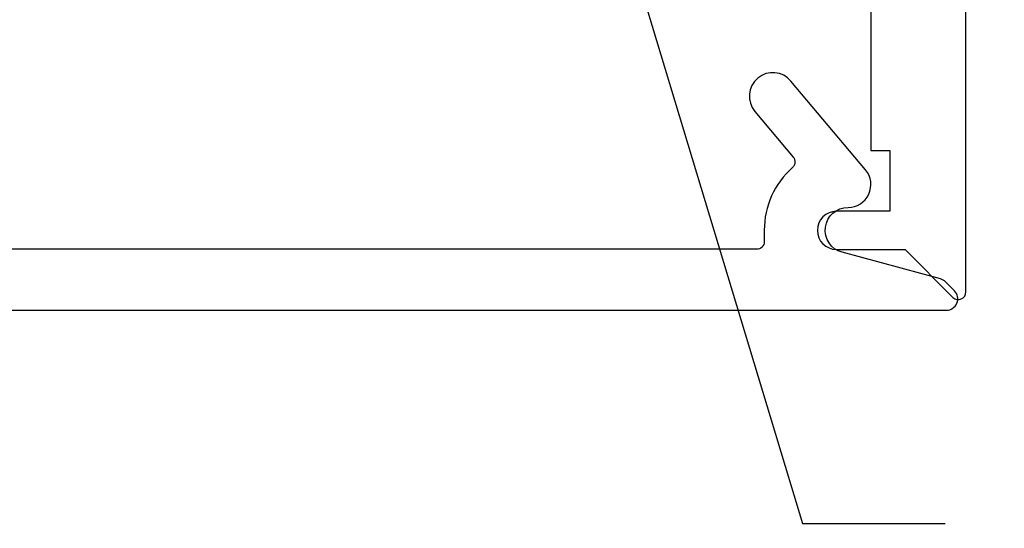
# Model space of a CAD drawing. Units: inches. Extents: x 0.2 to 10.5, y 26.6 to 32.
# Drawn here: x 6.8 to 8.1, y 27.9 to 28.6 of the extents above; entities that cross this region are included whole.
import ezdxf
from ezdxf import colors
from ezdxf.entities.mleader import LeaderData, LeaderLine
from ezdxf.math import Vec2, Vec3

# ---------------------------------------------------------------- set-up
doc = ezdxf.new("R2010")
doc.units = ezdxf.units.IN
doc.header["$MEASUREMENT"] = 0
for name, color, linetype in [('Arcadia-Dim', 4, 'Continuous'), ('Arcadia-Profile', 5, 'Continuous'), ('Arcadia-Text', 3, 'Continuous')]:
    doc.layers.add(name, color=color, linetype=linetype)
doc.styles.get("Standard").update_dxf_attribs({"font": 'ARIALN.TTF'})
doc.dimstyles.new('Arcadia-2', dxfattribs={"dimscale": 2, "dimtxt": 0.0938, "dimasz": 0.0938, "dimexe": 0.0546, "dimexo": 0.0469, "dimgap": 0.0469, "dimtad": 0, "dimtih": 1, "dimdec": 4, "dimrnd": 0.0625, "dimzin": 3, "dimdsep": 46, "dimlunit": 4, "dimtxsty": 'Standard', "dimblk": 'ARCHTICK', "dimcen": 0.0469, "dimdle": 0.0546, "dimclrd": 256, "dimclre": 256, "dimclrt": 256, "dimadec": 0, "dimazin": 0, "dimtfac": 0.75, "dimtix": 1, "dimtmove": 2, "dimatfit": 3, "dimfxl": 1, "dimtolj": 1, "dimtzin": 3, "dimlwd": -3, "dimlwe": -3, "dimarcsym": 0})

# ---------------------------------------------------------------- blocks, each defined once
blk = doc.blocks.new('_ArchTick')
at = {"color": 0, "linetype": 'ByBlock', "lineweight": -3, "const_width": 0.15}
blk.add_lwpolyline([(-0.5, -0.5), (0.5, 0.5)], dxfattribs=at)
blk = doc.blocks.new('*D31')
at = {"layer": 'Arcadia-Dim', "lineweight": -3, "transparency": 16777216}
for p, q in [((8.5182, 30.8252), (8.5182, 29.7245)), ((8.112, 30.716), (8.6274, 30.716)), ((8.5182, 28.1068), (8.5182, 29.2075)), ((8.0862, 28.216), (8.6274, 28.216))]:
    blk.add_line(p, q, dxfattribs=at)
at = {"layer": 'Defpoints', "color": 0, "lineweight": -3, "transparency": 16777216}
for p in [(8.0182, 30.716), (7.9924, 28.216), (8.5182, 28.216)]:
    blk.add_point(p, dxfattribs=at)
at = {"layer": 'Arcadia-Dim', "lineweight": -3, "transparency": 16777216, "xscale": 0.1876, "yscale": 0.1876, "zscale": 0.1876}
for p, rotation in [((8.5182, 30.716), 90), ((8.5182, 28.216), 270)]:
    blk.add_blockref('_ArchTick', p, dxfattribs=dict(at, rotation=rotation))
at = {"layer": 'Arcadia-Dim', "lineweight": -3, "transparency": 16777216, "insert": (8.5182, 29.466), "char_height": 0.1876, "attachment_point": 5}
blk.add_mtext('\\A1;2{\\H0.75x;\\S1/2;}"', dxfattribs=at)

msp = doc.modelspace()

# ---------------------------------------------------------------- linework, layer by layer
at = {"layer": 'Arcadia-Profile'}
for points in [[(4.69596, 30.59601), (7.89319, 30.59601), (7.89319, 29.59102, -0.4142136), (7.88319, 29.58102), (6.96814, 29.58102), (6.96814, 29.48102), (7.88319, 29.48102, -0.4142136), (7.89319, 29.47102), (7.89319, 28.7459), (7.7577, 28.7459), (7.7577, 28.62089), (7.89319, 28.62089), (7.89319, 28.42591), (7.91819, 28.42591), (7.91819, 28.34591), (7.84819, 28.34591, 1), (7.84819, 28.29591), (7.9382, 28.29591), (8.00113, 28.23298, 0.6681786), (8.0182, 28.24005), (8.0182, 30.71602), (4.41794, 30.71602)], [(4.44443, 28.21602), (7.99243, 28.21602, 0.6681786), (8.00303, 28.24162), (7.99147, 28.25319, 0.1309557), (7.98478, 28.25706), (7.85558, 28.29206, -0.8757653), (7.86343, 28.35102, 0.6370703), (7.88641, 28.4003), (7.78853, 28.51694, 1), (7.74104, 28.47709), (7.79136, 28.41713, -0.4058585), (7.79034, 28.40322, 0.2142024), (7.75343, 28.32102), (7.75343, 28.30602, -0.4142136), (7.74343, 28.29602), (4.78543, 28.29602, -0.4142136)]]:
    msp.add_lwpolyline(points, format="xyb", dxfattribs=at)

# ---------------------------------------------------------------- dimensions: what is measured, and where the dimension line sits
at = {"layer": 'Arcadia-Dim', "lineweight": -3}
dim = msp.add_linear_dim(base=(8.5182, 28.21602), p1=(8.0182, 30.71602), p2=(7.99243, 28.21602), angle=90, dimstyle='Arcadia-2', dxfattribs=at)
dim.commit()
dim.dimension.update_dxf_attribs({"geometry": '*D31', "text_midpoint": (8.5182, 29.46602)})

# ---------------------------------------------------------------- leaders
at = {"layer": 'Arcadia-Text', "lineweight": -3}
ml = msp.add_multileader_mtext('Standard', dxfattribs=at)
ml.set_content('\\A1;OPG1999.24\\P(4)#12 x 1/2" PHSMS', color=256)
ml.set_leader_properties()
ml.build(insert=Vec2(0, 0))
ml.multileader.update_dxf_attribs({"dogleg_length": 0.1875, "arrow_head_size": 0.24})
ctx = ml.context
ctx.base_point, ctx.char_height, ctx.arrow_head_size, ctx.landing_gap_size, ctx.plane_origin = Vec3(7.99104, 27.93607), 0.18, 0.24, 0.18, Vec3(9.64349, 24.63294)
notes = []
notes.append((ctx, [(0, (1, 1, 0), (7.80354, 27.93607), (1, 0), 0.1875, [(0, [(7.49366, 28.96102)], 0, [])])]))
ctx.mtext.insert, ctx.mtext.flow_direction = Vec3(8.17104, 28.05253), 5
for ctx, leaders in notes:
    for number, flags, end, landing, length, lines in leaders:
        leader = LeaderData()
        leader.index, (leader.has_last_leader_line, leader.has_dogleg_vector, leader.attachment_direction) = number, flags
        leader.last_leader_point, leader.dogleg_vector, leader.dogleg_length = Vec3(end), Vec3(landing), length
        for number, points, colour, breaks in lines:
            line = LeaderLine()
            line.index, line.vertices, line.color, line.breaks = number, Vec3.list(points), colors.encode_raw_color(colour), breaks
            leader.lines.append(line)
        ctx.leaders.append(leader)

doc.saveas('drawing.dxf')
